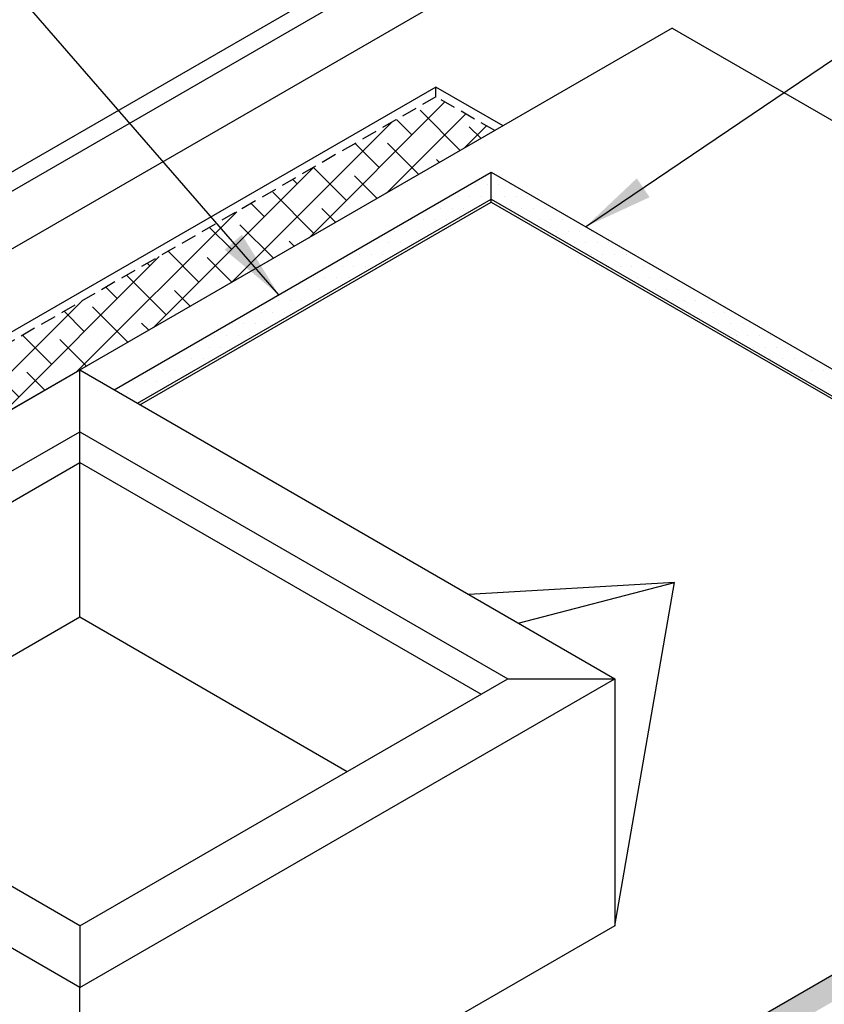
# Model space of a CAD drawing. Units: inches. Extents: x -82 to 286, y -147 to 81.
# Drawn here: x 94 to 107, y -40 to -24 of the extents above; entities that cross this region are included whole.
import ezdxf

# ---------------------------------------------------------------- set-up
doc = ezdxf.new("R2010")
doc.units = ezdxf.units.IN
doc.header["$MEASUREMENT"] = 0
doc.linetypes.add('HIDDEN', pattern=[0.375, 0.25, -0.125])
for name, color, linetype in [('DIM', 2, 'Continuous'), ('NBM', 9, 'HIDDEN'), ('SHEETING', 5, 'Continuous')]:
    doc.layers.add(name, color=color, linetype=linetype)
doc.styles.add('KEENAN', font='txt')
doc.styles.get("Standard").update_dxf_attribs({"font": 'romans.shx'})
doc.dimstyles.new('MCELROY1$7', dxfattribs={"dimtxt": 0.0938, "dimasz": 0.125, "dimexe": 0.0625, "dimexo": 0.0625, "dimgap": 0.0625, "dimtad": 0, "dimtih": 1, "dimtoh": 1, "dimdec": 0, "dimzin": 3, "dimdsep": 46, "dimlunit": 4, "dimtxsty": 'Standard', "dimcen": 0, "dimclrd": 2, "dimclre": 2, "dimclrt": 1, "dimadec": 0, "dimazin": 0, "dimtfac": 1, "dimtdec": 0, "dimtofl": 0, "dimtmove": 0, "dimatfit": 3, "dimfxl": 0, "dimfrac": 2, "dimtolj": 1, "dimtzin": 0, "dimarcsym": 0})
pattern_1 = [(0, (45.55818, -112.21965), (0.09375, 0.1875), [0, -0.1875])]

msp = doc.modelspace()

# ---------------------------------------------------------------- hatches: boundary and pattern name
at = {"layer": 'DIM'}
h = msp.add_hatch(dxfattribs=at)
h.set_pattern_fill('DOTS', color=256, scale=3, style=0)
h.set_pattern_definition(pattern_1)
h.paths.add_polyline_path([(101.77932, -26.76316), (101.77932, -26.32566), (95.67655, -29.8491), (96.05543, -30.06785)])
h = msp.add_hatch(dxfattribs=at)
h.set_pattern_fill('DOTS', color=256, scale=3, style=0)
h.set_pattern_definition(pattern_1)
h.paths.add_polyline_path([(101.77932, -26.32566), (101.77932, -26.76316), (115.41922, -34.63816), (116.17699, -34.63816)])
h = msp.add_hatch(dxfattribs=at)
h.set_pattern_fill('DOTS', color=256, scale=3, style=0)
h.set_pattern_definition(pattern_1)
h.paths.add_polyline_path([(116.17699, -34.63816), (115.41922, -34.63816), (95.21155, -46.30507), (95.49827, -46.4706), (95.49596, -46.46603, -0.30307636), (95.50925, -46.3558), (95.62477, -46.20468, -0.15749991), (95.67531, -46.16968), (96.7834, -45.83506)])
at = {"layer": 'NBM'}
h = msp.add_hatch(dxfattribs=at)
h.set_pattern_fill('ANSI38', color=256, scale=3)
h.paths.add_polyline_path([(80.41949, -36.92021), (80.09641, -37.10674), (79.93378, -37.41142), (80.7012, -37.85449), (81.02439, -37.6679)])
h.paths.add_polyline_path([(82.06009, -35.97301), (81.79201, -36.12779), (81.82447, -36.41787)])
h.paths.add_polyline_path([(101.83654, -25.652), (100.88657, -25.10354), (83.40613, -35.19587), (83.37898, -35.23584), (83.35182, -35.27297), (83.32289, -35.31004), (83.29228, -35.34706), (83.26017, -35.384), (83.2267, -35.42079), (83.19206, -35.45739), (83.15639, -35.49376), (83.11987, -35.52983), (83.08266, -35.56555), (83.04493, -35.60088), (83.00682, -35.63581), (82.96843, -35.67044), (82.92986, -35.70496), (82.89118, -35.73951), (82.85248, -35.77427), (82.81384, -35.80939), (82.77535, -35.84504), (82.73709, -35.88137), (82.69918, -35.91846), (82.66188, -35.956), (82.62546, -35.99362), (82.5902, -36.03091), (82.5564, -36.06749), (82.52433, -36.10296), (82.49428, -36.13694), (82.46652, -36.16904), (82.44123, -36.19901), (82.41809, -36.22722), (82.39666, -36.25419), (82.3765, -36.28043), (82.35719, -36.30645), (82.33827, -36.33276), (82.31932, -36.35989), (82.29989, -36.38834), (82.27946, -36.41883), (82.2571, -36.45283), (82.23178, -36.49203), (82.20248, -36.53812), (82.16817, -36.59275), (82.12784, -36.65763), (82.08044, -36.73442), (82.02497, -36.8248), (81.8611, -37.18483)])
h = msp.add_hatch(dxfattribs=at)
h.set_pattern_fill('ANSI38', color=256, scale=3)
h.set_pattern_definition([(45, (102.30287, -62.34043), (-0.265165, 0.265165), []), (135, (102.30287, -62.34043), (-0.795495, 0.265165), [0.9375, -0.5625])])
edge = h.paths.add_edge_path()
edge.add_line((69.07919, -42.01781), (68.92289, -42.10804))
edge.add_line((68.92289, -42.10804), (68.57313, -41.90611))
edge.add_ellipse((68.57313, -41.93111), major_axis=(-0.01531, 0.02652), ratio=0.57735027, start_angle=-45, end_angle=-41.969469)
edge.add_line((68.57199, -41.90548), (68.52872, -41.93047))
edge.add_line((68.52872, -41.93047), (65.93912, -40.43536))
edge.add_line((65.93912, -40.43536), (64.78134, -40.57676))
edge.add_line((64.78134, -40.57676), (65.68228, -40.0566))
edge.add_line((65.68228, -40.0566), (65.35574, -39.86807))
edge.add_line((65.35574, -39.86807), (65.02624, -39.90831))
edge.add_line((65.02624, -39.90831), (62.43672, -38.41325))
edge.add_line((62.43672, -38.41325), (62.43704, -38.41307))
edge.add_line((62.43704, -38.41307), (62.42004, -38.36044))
edge.add_arc((62.39651, -38.3689), 0.025, 19.778798, 60)
edge.add_line((62.40901, -38.34725), (62.07175, -38.15254))
edge.add_line((62.07175, -38.15254), (62.07175, -38.06355))
edge.add_line((62.07175, -38.06355), (61.99469, -38.10804))
edge.add_line((61.99469, -38.10804), (61.64493, -37.90611))
edge.add_ellipse((61.64493, -37.93111), major_axis=(-0.01531, 0.02652), ratio=0.57735027, start_angle=-45, end_angle=-41.969469)
edge.add_line((61.64378, -37.90548), (61.60051, -37.93047))
edge.add_line((61.60051, -37.93047), (59.58671, -36.7678))
edge.add_line((59.58671, -36.7678), (59.58671, -38.21776))
edge.add_line((59.58671, -38.21776), (94.51304, -58.38249))
edge.add_line((94.51304, -58.38249), (94.51304, -56.70205))
edge.add_line((94.51304, -56.70205), (69.07919, -42.01781))

# ---------------------------------------------------------------- linework, layer by layer
for p, q in [((104.70861, -23.99381), (80.36291, -38.04981)), ((104.70861, -23.99381), (109.29357, -26.64094)), ((100.88657, -24.94729), (83.50792, -34.98086)), ((101.97185, -25.57388), (100.88657, -24.94729)), ((86.4615, -34.52879), (95.12175, -29.52879)), ((95.12175, -29.52879), (103.782, -34.52879)), ((95.12175, -30.52879), (95.12175, -29.52879)), ((88.19355, -34.52879), (95.12175, -30.52879)), ((95.12175, -30.52879), (102.04995, -34.52879)), ((95.12175, -33.52879), (95.12175, -30.52879)), ((88.62656, -34.77879), (95.12175, -31.02879)), ((95.12175, -31.02879), (101.61694, -34.77879)), ((104.74555, -32.97248), (101.41942, -33.16475)), ((102.21926, -33.62654), (104.74555, -32.97248)), ((103.782, -38.52879), (104.74555, -32.97248)), ((90.79162, -36.02879), (95.12175, -33.52879)), ((95.12175, -33.52879), (99.45188, -36.02879)), ((95.12175, -39.52879), (86.4615, -34.52879)), ((95.12175, -38.52879), (88.19355, -34.52879)), ((95.12175, -39.52879), (103.782, -34.52879)), ((95.12175, -38.52879), (102.04995, -34.52879)), ((102.04995, -34.52879), (103.782, -34.52879)), ((103.782, -34.52879), (103.782, -38.52879)), ((103.782, -38.52879), (95.12175, -43.52879)), ((95.12175, -38.52879), (95.12175, -39.52879)), ((95.12175, -43.52879), (95.12175, -39.52879))]:
    msp.add_line(p, q)
at = {"layer": 'DIM'}
for p, q in [((95.67655, -29.8491), (101.77932, -26.32566)), ((101.77932, -26.32566), (116.17699, -34.63816)), ((101.77932, -26.76316), (101.77932, -26.32566)), ((101.77932, -26.76316), (115.41922, -34.63816)), ((101.77932, -26.81004), (101.77932, -26.76316)), ((101.77932, -26.81004), (115.37863, -34.6616)), ((94.55761, -46.68262), (115.41922, -34.63816))]:
    msp.add_line(p, q, dxfattribs=at)
for points in [[(96.05543, -30.06785), (101.77932, -26.76316)], [(96.09603, -30.09129), (101.77932, -26.81004)]]:
    msp.add_lwpolyline(points, dxfattribs=at)
at = {"layer": 'NBM'}
for p, q in [((100.88657, -25.10354), (100.88657, -24.94729)), ((100.88657, -25.10354), (83.40589, -35.19601)), ((101.83654, -25.652), (100.88657, -25.10354))]:
    msp.add_line(p, q, dxfattribs=at)
at = {"layer": 'SHEETING'}
for p, q in [((79.14037, -34.90947), (100.93538, -22.32612)), ((82.8959, -33.0543), (101.20652, -22.48266)), ((82.60534, -34.15582), (101.34183, -23.3383))]:
    msp.add_line(p, q, dxfattribs=at)

# ---------------------------------------------------------------- leaders
at = {"layer": 'DIM', "annotation_type": 0, "has_hookline": 1, "text_width": 24.20524}
for points, hookline_direction in [([(98.34305, -28.3096), (75.50119, -1.9834), (73.81369, -1.9834)], 1), ([(103.30871, -27.20866), (126.95945, -11.19473), (128.64695, -11.19473)], 0)]:
    msp.add_leader(points, dimstyle='MCELROY1$7', override={"dimscale": 9, "dimtxsty": 'KEENAN', "dimtdec": 4}, dxfattribs=dict(at, hookline_direction=hookline_direction))

doc.saveas('drawing.dxf')
